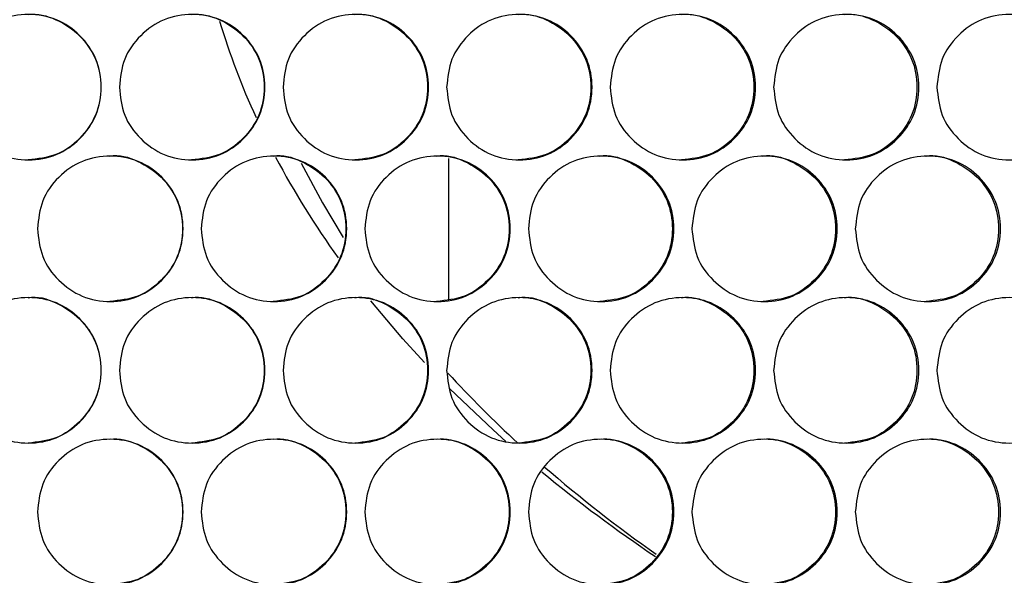
# Model space of a CAD drawing. Units: millimetres. Extents: x -548 to 1998, y -842 to 1568.
# Drawn here: x 287 to 368, y 359 to 405 of the extents above; entities that cross this region are included whole.
import ezdxf

# ---------------------------------------------------------------- set-up
doc = ezdxf.new("R2010")
doc.units = ezdxf.units.MM

msp = doc.modelspace()

# ---------------------------------------------------------------- linework, layer by layer
at = {"color": 7, "linetype": 'Continuous', "lineweight": 25}
msp.add_line((322.318, 393.305), (322.318, 381.683), dxfattribs=at)
at = {"color": 7, "linetype": 'Continuous', "lineweight": 25, "flags": 128}
for points in [[(310.169, 392.905), (311.91, 389.634), (313.624, 386.783)], [(320.33, 376.454), (318.541, 378.418), (315.914, 381.53)], [(327.059, 369.937), (325.99, 370.894), (322.437, 374.279)]]:
    msp.add_lwpolyline(points, dxfattribs=at)
at = {"color": 7, "linetype": 'Continuous', "lineweight": 25}
for centre, radius, start, end in [((361.245, 421.922), 60.348, 196.65318, 204.72431), ((372.149, 427.451), 72.584, 207.97897, 215.70341), ((393.285, 440.834), 96.45, 222.57276, 227.43071), ((408.95, 463.656), 124.469, 230.64244, 236.03414), ((406.303, 455.6), 116.14, 229.07471, 234.86474)]:
    msp.add_arc(centre, radius, start, end, dxfattribs=at)
for points, knots in [([(281.641, 399.184), (281.722, 399.974), (281.883, 401.554), (283.312, 403.526), (285.272, 404.905), (287.646, 405.324), (290.016, 404.905), (291.99, 403.527), (293.371, 401.555), (293.791, 399.184), (293.371, 396.814), (291.99, 394.842), (290.016, 393.463), (287.646, 393.045), (285.273, 393.463), (283.312, 394.842), (281.884, 396.814), (281.722, 398.394), (281.641, 399.184)], [0, 0, 0, 0, 0.0624765, 0.1249735, 0.1874911, 0.2499782, 0.3125113, 0.3749824, 0.4375151, 0.4999861, 0.562505, 0.6249896, 0.6875111, 0.749995, 0.8125362, 0.875, 0.9375127, 1, 1, 1, 1]), ([(287.62, 405.184), (287.621, 405.184), (288.394, 405.299), (289.996, 404.852), (291.957, 403.54), (293.338, 401.55), (293.756, 399.186), (293.337, 396.811), (291.959, 394.852), (289.99, 393.426), (288.412, 393.265), (287.624, 393.184)], [0, 0, 0, 0, 0.000043, 0.12501, 0.249915, 0.375022, 0.500068, 0.62521, 0.750222, 0.875226, 1, 1, 1, 1]), ([(295.152, 399.184), (295.232, 399.974), (295.393, 401.554), (296.822, 403.526), (298.782, 404.905), (301.156, 405.324), (303.525, 404.905), (305.498, 403.527), (306.879, 401.555), (307.299, 399.184), (306.879, 396.814), (305.498, 394.842), (303.526, 393.463), (301.156, 393.045), (298.783, 393.463), (296.822, 394.842), (295.395, 396.814), (295.233, 398.394), (295.152, 399.184)], [0, 0, 0, 0, 0.062476, 0.124973, 0.187491, 0.249978, 0.312512, 0.374982, 0.437515, 0.499986, 0.562505, 0.62499, 0.687511, 0.749995, 0.812536, 0.875, 0.937513, 1, 1, 1, 1]), ([(301.106, 405.184), (301.107, 405.184), (301.878, 405.296), (303.483, 404.853), (305.442, 403.54), (306.822, 401.551), (307.24, 399.186), (306.822, 396.811), (305.444, 394.852), (303.475, 393.426), (301.898, 393.265), (301.11, 393.184)], [0, 0, 0, 0, 0.0000443, 0.1250113, 0.2499148, 0.3750229, 0.5000686, 0.6252102, 0.7502221, 0.8752271, 1, 1, 1, 1]), ([(308.659, 399.184), (308.74, 399.974), (308.901, 401.554), (310.329, 403.526), (312.289, 404.905), (314.662, 405.324), (317.03, 404.905), (319.003, 403.527), (320.383, 401.555), (320.802, 399.184), (320.383, 396.814), (319.003, 394.842), (317.03, 393.463), (314.662, 393.045), (312.289, 393.463), (310.329, 394.842), (308.902, 396.814), (308.74, 398.394), (308.659, 399.184)], [0, 0, 0, 0, 0.062476, 0.124973, 0.187491, 0.249978, 0.312512, 0.374982, 0.437515, 0.499986, 0.562505, 0.62499, 0.687511, 0.749995, 0.812536, 0.875, 0.937513, 1, 1, 1, 1]), ([(314.589, 405.184), (314.589, 405.184), (315.362, 405.299), (316.963, 404.852), (318.922, 403.54), (320.302, 401.55), (320.72, 399.186), (320.302, 396.811), (318.924, 394.852), (316.957, 393.426), (315.38, 393.265), (314.592, 393.184)], [0, 0, 0, 0, 0.000043, 0.12501, 0.249914, 0.375022, 0.500068, 0.62521, 0.750222, 0.875227, 1, 1, 1, 1]), ([(322.162, 399.184), (322.243, 399.974), (322.404, 401.554), (323.832, 403.526), (325.79, 404.905), (328.162, 405.324), (330.529, 404.905), (332.5, 403.527), (333.88, 401.555), (334.299, 399.184), (333.88, 396.814), (332.5, 394.842), (330.529, 393.463), (328.162, 393.045), (325.791, 393.463), (323.832, 394.842), (322.405, 396.814), (322.243, 398.394), (322.162, 399.184)], [0, 0, 0, 0, 0.062476, 0.124974, 0.187491, 0.249978, 0.312511, 0.374982, 0.437515, 0.499986, 0.562505, 0.62499, 0.687511, 0.749995, 0.812536, 0.875, 0.937513, 1, 1, 1, 1]), ([(328.065, 405.184), (328.066, 405.184), (328.836, 405.298), (330.439, 404.852), (332.397, 403.54), (333.776, 401.55), (334.193, 399.186), (333.776, 396.811), (332.399, 394.852), (330.432, 393.426), (328.856, 393.265), (328.069, 393.184)], [0, 0, 0, 0, 0.000044, 0.125011, 0.249914, 0.375022, 0.500068, 0.62521, 0.750222, 0.875227, 1, 1, 1, 1]), ([(335.658, 399.184), (335.739, 399.974), (335.9, 401.554), (337.327, 403.526), (339.284, 404.905), (341.655, 405.324), (344.02, 404.905), (345.99, 403.527), (347.369, 401.555), (347.788, 399.184), (347.369, 396.814), (345.99, 394.842), (344.02, 393.463), (341.655, 393.045), (339.285, 393.463), (337.327, 394.842), (335.901, 396.814), (335.739, 398.394), (335.658, 399.184)], [0, 0, 0, 0, 0.062477, 0.124973, 0.187491, 0.249978, 0.312512, 0.374982, 0.437515, 0.499986, 0.562505, 0.62499, 0.687511, 0.749995, 0.812536, 0.875, 0.937513, 1, 1, 1, 1]), ([(341.534, 405.184), (341.535, 405.184), (342.308, 405.297), (343.905, 404.853), (345.863, 403.54), (347.241, 401.55), (347.658, 399.186), (347.241, 396.811), (345.865, 394.852), (343.9, 393.426), (342.325, 393.265), (341.538, 393.184)], [0, 0, 0, 0, 0.000044, 0.125011, 0.249915, 0.375023, 0.500068, 0.62521, 0.750222, 0.875227, 1, 1, 1, 1]), ([(349.146, 399.184), (349.226, 399.974), (349.387, 401.554), (350.813, 403.526), (352.769, 404.905), (355.138, 405.324), (357.501, 404.905), (359.47, 403.527), (360.847, 401.555), (361.266, 399.184), (360.848, 396.814), (359.47, 394.842), (357.502, 393.463), (355.138, 393.045), (352.77, 393.463), (350.813, 394.842), (349.389, 396.814), (349.227, 398.394), (349.146, 399.184)], [0, 0, 0, 0, 0.062476, 0.124973, 0.187491, 0.249978, 0.312511, 0.374982, 0.437515, 0.499986, 0.562505, 0.62499, 0.687511, 0.749995, 0.812536, 0.875, 0.937513, 1, 1, 1, 1]), ([(354.994, 405.184), (354.994, 405.184), (355.767, 405.297), (357.363, 404.853), (359.32, 403.54), (360.696, 401.55), (361.113, 399.186), (360.696, 396.811), (359.321, 394.852), (357.357, 393.426), (355.784, 393.265), (354.998, 393.184)], [0, 0, 0, 0, 0.000044, 0.125011, 0.249915, 0.375023, 0.500068, 0.62521, 0.750222, 0.875227, 1, 1, 1, 1]), ([(362.623, 399.184), (362.704, 399.974), (362.864, 401.554), (364.289, 403.526), (366.243, 404.905), (368.61, 405.324), (370.971, 404.905), (372.938, 403.527), (374.314, 401.555), (374.732, 399.184), (374.314, 396.814), (372.938, 394.842), (370.972, 393.463), (368.61, 393.045), (366.244, 393.463), (364.289, 394.842), (362.865, 396.814), (362.704, 398.394), (362.623, 399.184)], [0, 0, 0, 0, 0.062476, 0.124973, 0.187491, 0.249978, 0.312512, 0.374982, 0.437515, 0.499986, 0.562505, 0.62499, 0.687511, 0.749995, 0.812536, 0.875, 0.937513, 1, 1, 1, 1]), ([(288.397, 387.494), (288.477, 388.284), (288.638, 389.864), (290.067, 391.836), (292.028, 393.215), (294.402, 393.634), (296.771, 393.215), (298.745, 391.837), (300.125, 389.865), (300.545, 387.494), (300.126, 385.124), (298.745, 383.152), (296.771, 381.773), (294.402, 381.355), (292.028, 381.773), (290.067, 383.152), (288.64, 385.124), (288.478, 386.704), (288.397, 387.494)], [0, 0, 0, 0, 0.062476, 0.124975, 0.187492, 0.249979, 0.312512, 0.374984, 0.437516, 0.499987, 0.562506, 0.624991, 0.687513, 0.749996, 0.812537, 0.875001, 0.937513, 1, 1, 1, 1]), ([(294.364, 393.494), (294.364, 393.494), (295.127, 393.661), (296.744, 393.138), (298.699, 391.857), (300.081, 389.859), (300.498, 387.496), (300.08, 385.121), (298.702, 383.162), (296.733, 381.736), (295.156, 381.575), (294.368, 381.494)], [0, 0, 0, 0, 0.0000447, 0.1250116, 0.2499166, 0.3750244, 0.5000697, 0.625211, 0.7502226, 0.8752272, 1, 1, 1, 1]), ([(301.906, 387.494), (301.987, 388.284), (302.148, 389.864), (303.576, 391.836), (305.536, 393.215), (307.91, 393.634), (310.278, 393.215), (312.251, 391.837), (313.632, 389.865), (314.051, 387.494), (313.632, 385.124), (312.251, 383.152), (310.279, 381.773), (307.909, 381.355), (305.537, 381.773), (303.576, 383.152), (302.149, 385.124), (301.987, 386.704), (301.906, 387.494)], [0, 0, 0, 0, 0.062476, 0.124975, 0.187492, 0.249979, 0.312512, 0.374984, 0.437516, 0.499987, 0.562506, 0.624991, 0.687512, 0.749996, 0.812537, 0.875001, 0.937513, 1, 1, 1, 1]), ([(307.848, 393.494), (307.848, 393.494), (308.611, 393.664), (310.228, 393.137), (312.181, 391.857), (313.563, 389.859), (313.981, 387.496), (313.563, 385.121), (312.185, 383.162), (310.217, 381.736), (308.64, 381.575), (307.852, 381.494)], [0, 0, 0, 0, 0.000044, 0.125011, 0.249916, 0.375024, 0.500069, 0.625211, 0.750222, 0.875227, 1, 1, 1, 1]), ([(315.412, 387.494), (315.492, 388.284), (315.653, 389.864), (317.081, 391.836), (319.04, 393.215), (321.413, 393.634), (323.78, 393.215), (325.752, 391.837), (327.132, 389.865), (327.551, 387.494), (327.132, 385.124), (325.752, 383.152), (323.781, 381.773), (321.413, 381.355), (319.041, 381.773), (317.081, 383.152), (315.654, 385.124), (315.493, 386.704), (315.412, 387.494)], [0, 0, 0, 0, 0.062476, 0.124975, 0.187492, 0.249979, 0.312512, 0.374984, 0.437516, 0.499987, 0.562506, 0.624991, 0.687513, 0.749996, 0.812537, 0.875001, 0.937513, 1, 1, 1, 1]), ([(321.328, 393.494), (321.328, 393.494), (322.091, 393.664), (323.706, 393.137), (325.659, 391.857), (327.04, 389.859), (327.458, 387.496), (327.04, 385.121), (325.663, 383.162), (323.695, 381.736), (322.119, 381.575), (321.332, 381.494)], [0, 0, 0, 0, 0.000044, 0.125011, 0.249916, 0.375024, 0.500069, 0.625211, 0.750223, 0.875227, 1, 1, 1, 1]), ([(328.911, 387.494), (328.992, 388.284), (329.153, 389.864), (330.58, 391.836), (332.538, 393.215), (334.909, 393.634), (337.276, 393.215), (339.246, 391.837), (340.625, 389.865), (341.044, 387.494), (340.626, 385.124), (339.246, 383.152), (337.276, 381.773), (334.909, 381.355), (332.539, 381.773), (330.58, 383.152), (329.154, 385.124), (328.992, 386.704), (328.911, 387.494)], [0, 0, 0, 0, 0.062476, 0.124975, 0.187491, 0.249979, 0.312512, 0.374984, 0.437517, 0.499987, 0.562506, 0.624991, 0.687512, 0.749996, 0.812537, 0.875001, 0.937513, 1, 1, 1, 1]), ([(334.801, 393.494), (334.801, 393.494), (335.564, 393.664), (337.178, 393.137), (339.13, 391.857), (340.51, 389.859), (340.927, 387.496), (340.51, 385.121), (339.133, 383.162), (337.167, 381.736), (335.592, 381.575), (334.805, 381.494)], [0, 0, 0, 0, 0.000044, 0.125011, 0.249916, 0.375024, 0.500069, 0.625211, 0.750223, 0.875227, 1, 1, 1, 1]), ([(342.403, 387.494), (342.484, 388.284), (342.645, 389.864), (344.071, 391.836), (346.028, 393.215), (348.397, 393.634), (350.762, 393.215), (352.731, 391.837), (354.109, 389.865), (354.528, 387.494), (354.11, 385.124), (352.731, 383.152), (350.762, 381.773), (348.397, 381.355), (346.028, 381.773), (344.071, 383.152), (342.646, 385.124), (342.484, 386.704), (342.403, 387.494)], [0, 0, 0, 0, 0.062476, 0.124975, 0.187491, 0.249979, 0.312512, 0.374984, 0.437516, 0.499987, 0.562506, 0.624991, 0.687512, 0.749996, 0.812537, 0.875001, 0.937513, 1, 1, 1, 1]), ([(348.265, 393.494), (348.266, 393.494), (349.026, 393.663), (350.641, 393.137), (352.591, 391.857), (353.971, 389.859), (354.387, 387.496), (353.97, 385.121), (352.595, 383.162), (350.63, 381.736), (349.056, 381.575), (348.269, 381.494)], [0, 0, 0, 0, 0.000044, 0.125011, 0.249916, 0.375024, 0.500069, 0.62521, 0.750222, 0.875227, 1, 1, 1, 1]), ([(355.886, 387.494), (355.966, 388.284), (356.127, 389.864), (357.552, 391.836), (359.508, 393.215), (361.875, 393.634), (364.238, 393.215), (366.206, 391.837), (367.582, 389.865), (368.001, 387.494), (367.582, 385.124), (366.206, 383.152), (364.238, 381.773), (361.875, 381.355), (359.508, 381.773), (357.553, 383.152), (356.128, 385.124), (355.967, 386.704), (355.886, 387.494)], [0, 0, 0, 0, 0.062476, 0.124975, 0.187491, 0.249979, 0.312512, 0.374984, 0.437517, 0.499987, 0.562506, 0.624991, 0.687512, 0.749996, 0.812537, 0.875001, 0.937513, 1, 1, 1, 1]), ([(361.72, 393.494), (361.72, 393.494), (362.481, 393.663), (364.093, 393.137), (366.042, 391.857), (367.42, 389.859), (367.836, 387.496), (367.419, 385.121), (366.045, 383.162), (364.082, 381.736), (362.509, 381.575), (361.724, 381.494)], [0, 0, 0, 0, 0.000044, 0.125011, 0.249916, 0.375024, 0.500069, 0.625211, 0.750222, 0.875227, 1, 1, 1, 1]), ([(287.62, 381.804), (287.621, 381.804), (288.383, 381.973), (290.001, 381.447), (291.956, 380.167), (293.338, 378.169), (293.756, 375.806), (293.337, 373.431), (291.959, 371.472), (289.99, 370.046), (288.412, 369.885), (287.624, 369.804)], [0, 0, 0, 0, 0.000044, 0.125011, 0.249917, 0.375025, 0.500068, 0.625209, 0.750222, 0.875226, 1, 1, 1, 1]), ([(301.106, 381.804), (301.107, 381.804), (301.868, 381.97), (303.487, 381.448), (305.44, 380.167), (306.823, 378.169), (307.24, 375.806), (306.822, 373.431), (305.444, 371.472), (303.475, 370.046), (301.898, 369.885), (301.11, 369.804)], [0, 0, 0, 0, 0.000045, 0.125012, 0.249917, 0.375026, 0.500068, 0.62521, 0.750222, 0.875227, 1, 1, 1, 1]), ([(314.589, 381.804), (314.589, 381.804), (315.352, 381.973), (316.968, 381.447), (318.921, 380.167), (320.303, 378.169), (320.72, 375.806), (320.302, 373.431), (318.924, 371.472), (316.957, 370.046), (315.38, 369.885), (314.592, 369.804)], [0, 0, 0, 0, 0.000044, 0.125011, 0.249917, 0.375025, 0.500068, 0.625209, 0.750221, 0.875226, 1, 1, 1, 1]), ([(328.065, 381.804), (328.066, 381.804), (328.826, 381.973), (330.444, 381.447), (332.395, 380.167), (333.776, 378.169), (334.193, 375.806), (333.776, 373.431), (332.399, 371.472), (330.432, 370.046), (328.856, 369.885), (328.069, 369.804)], [0, 0, 0, 0, 0.000044, 0.125011, 0.249917, 0.375025, 0.500068, 0.62521, 0.750221, 0.875227, 1, 1, 1, 1]), ([(341.534, 381.804), (341.535, 381.804), (342.298, 381.972), (343.91, 381.447), (345.862, 380.167), (347.242, 378.169), (347.658, 375.806), (347.241, 373.431), (345.865, 371.472), (343.9, 370.046), (342.325, 369.885), (341.538, 369.804)], [0, 0, 0, 0, 0.000044, 0.125012, 0.249917, 0.375025, 0.500068, 0.62521, 0.750222, 0.875227, 1, 1, 1, 1]), ([(354.994, 381.804), (354.994, 381.804), (355.757, 381.972), (357.368, 381.447), (359.318, 380.167), (360.697, 378.169), (361.113, 375.806), (360.696, 373.431), (359.321, 371.472), (357.357, 370.046), (355.784, 369.885), (354.998, 369.804)], [0, 0, 0, 0, 0.000044, 0.125011, 0.249917, 0.375025, 0.500068, 0.62521, 0.750222, 0.875227, 1, 1, 1, 1]), ([(281.641, 375.804), (281.722, 376.594), (281.883, 378.174), (283.312, 380.146), (285.272, 381.525), (287.646, 381.944), (290.016, 381.525), (291.99, 380.147), (293.371, 378.175), (293.791, 375.804), (293.371, 373.434), (291.99, 371.462), (290.016, 370.083), (287.646, 369.665), (285.273, 370.083), (283.312, 371.462), (281.884, 373.434), (281.722, 375.014), (281.641, 375.804)], [0, 0, 0, 0, 0.062477, 0.124975, 0.187492, 0.249979, 0.312512, 0.374984, 0.437517, 0.499986, 0.562505, 0.62499, 0.687512, 0.749996, 0.812536, 0.875001, 0.937513, 1, 1, 1, 1]), ([(295.152, 375.804), (295.232, 376.594), (295.393, 378.174), (296.822, 380.146), (298.782, 381.525), (301.156, 381.944), (303.525, 381.525), (305.498, 380.147), (306.879, 378.175), (307.299, 375.804), (306.879, 373.434), (305.498, 371.462), (303.526, 370.083), (301.156, 369.665), (298.783, 370.083), (296.822, 371.462), (295.395, 373.434), (295.233, 375.014), (295.152, 375.804)], [0, 0, 0, 0, 0.062476, 0.124975, 0.187492, 0.249979, 0.312513, 0.374984, 0.437517, 0.499986, 0.562505, 0.62499, 0.687512, 0.749996, 0.812536, 0.875001, 0.937513, 1, 1, 1, 1]), ([(308.659, 375.804), (308.74, 376.594), (308.901, 378.174), (310.329, 380.146), (312.289, 381.525), (314.662, 381.944), (317.03, 381.525), (319.003, 380.147), (320.383, 378.175), (320.802, 375.804), (320.383, 373.434), (319.003, 371.462), (317.03, 370.083), (314.662, 369.665), (312.289, 370.083), (310.329, 371.462), (308.902, 373.434), (308.74, 375.014), (308.659, 375.804)], [0, 0, 0, 0, 0.062477, 0.124975, 0.187492, 0.249979, 0.312513, 0.374984, 0.437517, 0.499986, 0.562505, 0.62499, 0.687512, 0.749996, 0.812536, 0.875001, 0.937513, 1, 1, 1, 1]), ([(322.162, 375.804), (322.243, 376.594), (322.404, 378.174), (323.832, 380.146), (325.79, 381.525), (328.162, 381.944), (330.529, 381.525), (332.5, 380.147), (333.88, 378.175), (334.299, 375.804), (333.88, 373.434), (332.5, 371.462), (330.529, 370.083), (328.162, 369.665), (325.791, 370.083), (323.832, 371.462), (322.405, 373.434), (322.243, 375.014), (322.162, 375.804)], [0, 0, 0, 0, 0.062477, 0.124975, 0.187492, 0.249979, 0.312512, 0.374984, 0.437517, 0.499986, 0.562505, 0.62499, 0.687512, 0.749996, 0.812536, 0.875001, 0.937513, 1, 1, 1, 1]), ([(335.658, 375.804), (335.739, 376.594), (335.9, 378.174), (337.327, 380.146), (339.284, 381.525), (341.655, 381.944), (344.02, 381.525), (345.99, 380.147), (347.369, 378.175), (347.788, 375.804), (347.369, 373.434), (345.99, 371.462), (344.02, 370.083), (341.655, 369.665), (339.285, 370.083), (337.327, 371.462), (335.901, 373.434), (335.739, 375.014), (335.658, 375.804)], [0, 0, 0, 0, 0.062477, 0.124975, 0.187492, 0.249979, 0.312513, 0.374984, 0.437517, 0.499986, 0.562505, 0.62499, 0.687512, 0.749996, 0.812536, 0.875001, 0.937513, 1, 1, 1, 1]), ([(349.146, 375.804), (349.226, 376.594), (349.387, 378.174), (350.813, 380.146), (352.769, 381.525), (355.138, 381.944), (357.501, 381.525), (359.47, 380.147), (360.847, 378.175), (361.266, 375.804), (360.848, 373.434), (359.47, 371.462), (357.502, 370.083), (355.138, 369.665), (352.77, 370.083), (350.813, 371.462), (349.388, 373.434), (349.227, 375.014), (349.146, 375.804)], [0, 0, 0, 0, 0.062477, 0.124975, 0.187492, 0.249979, 0.312512, 0.374984, 0.437517, 0.499986, 0.562505, 0.62499, 0.687512, 0.749996, 0.812536, 0.875001, 0.937513, 1, 1, 1, 1]), ([(362.623, 375.804), (362.704, 376.594), (362.864, 378.174), (364.289, 380.146), (366.243, 381.525), (368.61, 381.944), (370.971, 381.525), (372.938, 380.147), (374.314, 378.175), (374.732, 375.804), (374.314, 373.434), (372.938, 371.462), (370.972, 370.083), (368.61, 369.665), (366.244, 370.083), (364.289, 371.462), (362.865, 373.434), (362.704, 375.014), (362.623, 375.804)], [0, 0, 0, 0, 0.062477, 0.124975, 0.187492, 0.249979, 0.312513, 0.374984, 0.437517, 0.499986, 0.562505, 0.62499, 0.687512, 0.749996, 0.812536, 0.875001, 0.937513, 1, 1, 1, 1]), ([(288.397, 364.114), (288.477, 364.904), (288.638, 366.484), (290.067, 368.456), (292.027, 369.835), (294.402, 370.254), (296.771, 369.835), (298.745, 368.457), (300.125, 366.485), (300.545, 364.114), (300.126, 361.744), (298.745, 359.772), (296.771, 358.393), (294.402, 357.975), (292.028, 358.393), (290.067, 359.772), (288.64, 361.744), (288.478, 363.324), (288.397, 364.114)], [0, 0, 0, 0, 0.062476, 0.124974, 0.187491, 0.249979, 0.312511, 0.374982, 0.437515, 0.499986, 0.562505, 0.62499, 0.687511, 0.749995, 0.812536, 0.875, 0.937513, 1, 1, 1, 1]), ([(294.364, 370.114), (294.364, 370.114), (295.137, 370.226), (296.739, 369.783), (298.7, 368.47), (300.08, 366.481), (300.498, 364.116), (300.08, 361.741), (298.702, 359.782), (296.733, 358.356), (295.156, 358.195), (294.368, 358.114)], [0, 0, 0, 0, 0.000044, 0.125011, 0.249915, 0.375023, 0.500069, 0.62521, 0.750222, 0.875227, 1, 1, 1, 1]), ([(301.906, 364.114), (301.987, 364.904), (302.148, 366.484), (303.576, 368.456), (305.536, 369.835), (307.91, 370.254), (310.278, 369.835), (312.251, 368.457), (313.632, 366.485), (314.051, 364.114), (313.632, 361.744), (312.251, 359.772), (310.279, 358.393), (307.909, 357.975), (305.537, 358.393), (303.576, 359.772), (302.149, 361.744), (301.987, 363.324), (301.906, 364.114)], [0, 0, 0, 0, 0.062477, 0.124973, 0.187491, 0.249978, 0.312512, 0.374982, 0.437515, 0.499986, 0.562505, 0.62499, 0.687511, 0.749995, 0.812536, 0.875, 0.937513, 1, 1, 1, 1]), ([(307.848, 370.114), (307.848, 370.114), (308.621, 370.229), (310.223, 369.782), (312.183, 368.47), (313.563, 366.48), (313.981, 364.116), (313.563, 361.741), (312.185, 359.782), (310.217, 358.356), (308.64, 358.195), (307.852, 358.114)], [0, 0, 0, 0, 0.000043, 0.125011, 0.249914, 0.375023, 0.500068, 0.62521, 0.750222, 0.875227, 1, 1, 1, 1]), ([(315.412, 364.114), (315.492, 364.904), (315.653, 366.484), (317.081, 368.456), (319.04, 369.835), (321.413, 370.254), (323.78, 369.835), (325.752, 368.457), (327.132, 366.485), (327.551, 364.114), (327.132, 361.744), (325.752, 359.772), (323.781, 358.393), (321.413, 357.975), (319.041, 358.393), (317.081, 359.772), (315.654, 361.744), (315.493, 363.324), (315.412, 364.114)], [0, 0, 0, 0, 0.062476, 0.124974, 0.187491, 0.249978, 0.312512, 0.374982, 0.437515, 0.499986, 0.562505, 0.62499, 0.687511, 0.749995, 0.812536, 0.875, 0.937513, 1, 1, 1, 1]), ([(321.328, 370.114), (321.328, 370.114), (322.101, 370.229), (323.701, 369.782), (325.661, 368.47), (327.04, 366.48), (327.458, 364.116), (327.04, 361.741), (325.663, 359.782), (323.695, 358.356), (322.119, 358.195), (321.332, 358.114)], [0, 0, 0, 0, 0.0000434, 0.1250103, 0.2499141, 0.3750225, 0.5000681, 0.6252097, 0.750222, 0.8752266, 1, 1, 1, 1]), ([(328.911, 364.114), (328.992, 364.904), (329.153, 366.484), (330.58, 368.456), (332.538, 369.835), (334.909, 370.254), (337.275, 369.835), (339.246, 368.457), (340.625, 366.485), (341.044, 364.114), (340.626, 361.744), (339.246, 359.772), (337.276, 358.393), (334.909, 357.975), (332.539, 358.393), (330.58, 359.772), (329.154, 361.744), (328.992, 363.324), (328.911, 364.114)], [0, 0, 0, 0, 0.062476, 0.124973, 0.187491, 0.249979, 0.312511, 0.374982, 0.437515, 0.499986, 0.562505, 0.62499, 0.687511, 0.749995, 0.812536, 0.875, 0.937513, 1, 1, 1, 1]), ([(334.801, 370.114), (334.801, 370.114), (335.574, 370.229), (337.173, 369.782), (339.131, 368.47), (340.51, 366.48), (340.927, 364.116), (340.51, 361.741), (339.133, 359.782), (337.167, 358.356), (335.592, 358.195), (334.805, 358.114)], [0, 0, 0, 0, 0.000043, 0.125011, 0.249914, 0.375023, 0.500068, 0.62521, 0.750222, 0.875227, 1, 1, 1, 1]), ([(342.403, 364.114), (342.484, 364.904), (342.645, 366.484), (344.071, 368.456), (346.028, 369.835), (348.397, 370.254), (350.762, 369.835), (352.731, 368.457), (354.109, 366.485), (354.528, 364.114), (354.11, 361.744), (352.731, 359.772), (350.762, 358.393), (348.397, 357.975), (346.028, 358.393), (344.071, 359.772), (342.646, 361.744), (342.484, 363.324), (342.403, 364.114)], [0, 0, 0, 0, 0.062477, 0.124973, 0.187491, 0.249978, 0.312512, 0.374982, 0.437515, 0.499986, 0.562505, 0.62499, 0.687511, 0.749995, 0.812536, 0.875, 0.937513, 1, 1, 1, 1]), ([(348.265, 370.114), (348.266, 370.114), (349.037, 370.228), (350.637, 369.782), (352.592, 368.47), (353.97, 366.48), (354.387, 364.116), (353.97, 361.741), (352.595, 359.782), (350.63, 358.356), (349.056, 358.195), (348.269, 358.114)], [0, 0, 0, 0, 0.000044, 0.125011, 0.249914, 0.375022, 0.500068, 0.62521, 0.750222, 0.875227, 1, 1, 1, 1]), ([(355.886, 364.114), (355.966, 364.904), (356.127, 366.484), (357.553, 368.456), (359.508, 369.835), (361.875, 370.254), (364.238, 369.835), (366.206, 368.457), (367.582, 366.485), (368.001, 364.114), (367.582, 361.744), (366.206, 359.772), (364.238, 358.393), (361.875, 357.975), (359.508, 358.393), (357.552, 359.772), (356.128, 361.744), (355.967, 363.324), (355.886, 364.114)], [0, 0, 0, 0, 0.0624765, 0.1249734, 0.1874911, 0.2499785, 0.3125117, 0.3749823, 0.4375152, 0.4999861, 0.562505, 0.6249897, 0.6875112, 0.7499951, 0.8125361, 0.875, 0.9375126, 1, 1, 1, 1]), ([(361.72, 370.114), (361.72, 370.114), (362.491, 370.228), (364.089, 369.782), (366.043, 368.47), (367.42, 366.48), (367.836, 364.116), (367.419, 361.741), (366.045, 359.782), (364.082, 358.356), (362.509, 358.195), (361.724, 358.114)], [0, 0, 0, 0, 0.000043, 0.125011, 0.249914, 0.375022, 0.500068, 0.62521, 0.750222, 0.875227, 1, 1, 1, 1])]:
    msp.add_open_spline(points, degree=3, knots=knots, dxfattribs=at)

doc.saveas('drawing.dxf')
